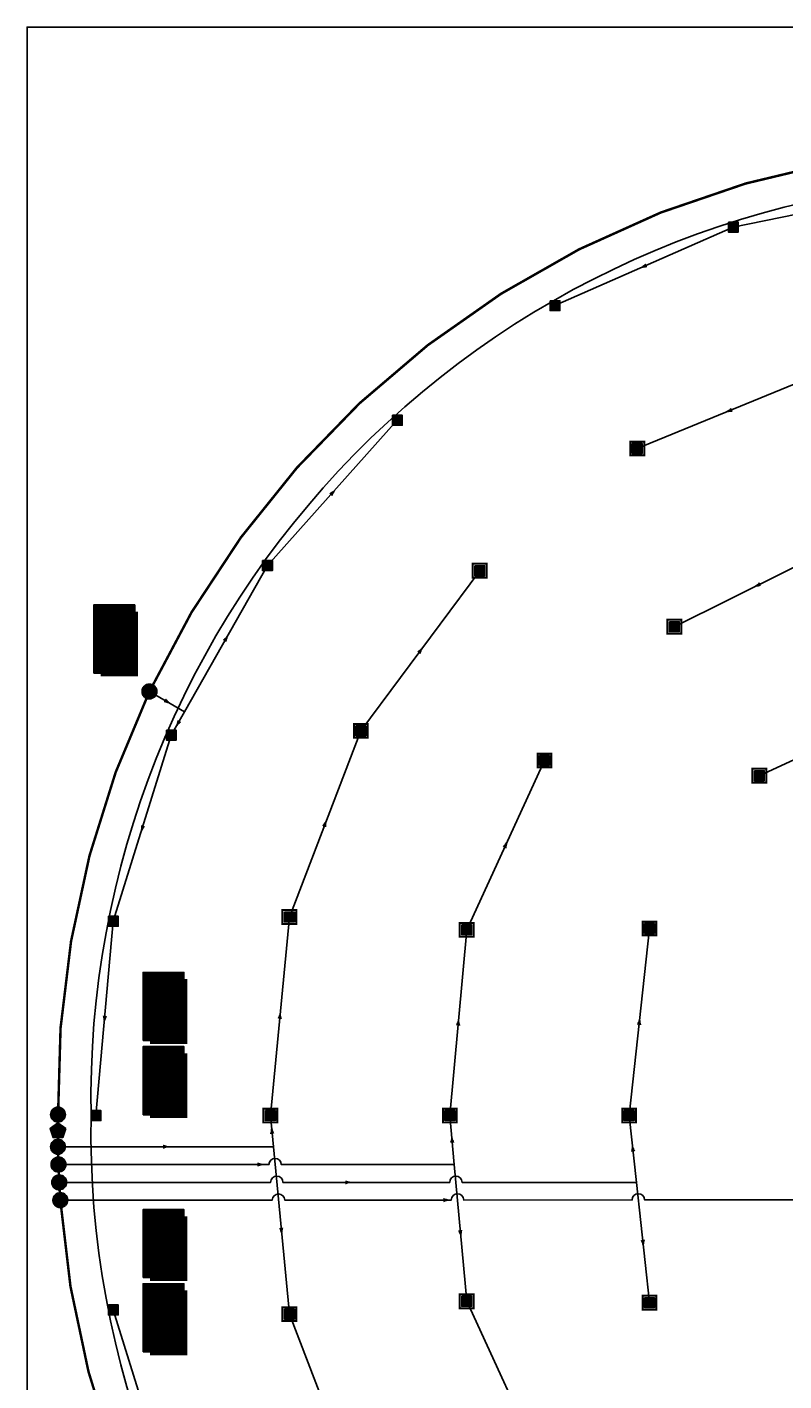
# Model space of a CAD drawing. Extents: x 0 to 1000, y 0 to 700.
# Drawn here: x 0 to 229, y 290 to 700 of the extents above; entities that cross this region are included whole.
import ezdxf
from ezdxf.enums import TextEntityAlignment as Align

# ---------------------------------------------------------------- set-up
doc = ezdxf.new("R2010")
doc.units = 0
doc.header["$LTSCALE"] = 30
doc.header["$MEASUREMENT"] = 0
for name, color, linetype in [('_field', 3, 'Continuous'), ('idt_designator', 1, 'Continuous'), ('idt_designator_mask', 255, 'Continuous'), ('idt_lateral', 3, 'Continuous'), ('idt_mainline', 1, 'Continuous'), ('idt_sprinkler', 1, 'Continuous'), ('idt_sprinkler_mask', 255, 'Continuous'), ('idt_valve', 1, 'Continuous'), ('idt_valve_mask', 255, 'Continuous'), ('m-sheet', 7, 'Continuous')]:
    doc.layers.add(name, color=color, linetype=linetype)
doc.layers.add('idt_flowarrows', color=253, linetype='Continuous', plot=False)
doc.styles.add('ArialNarrow', font='ARIALN.TTF')

# ---------------------------------------------------------------- blocks, each defined once
blk = doc.blocks.new('CF-4')
at = {"layer": 'm-sheet'}
blk.add_lwpolyline([(1000, 700), (0, 700), (0, 0), (1000, 0)], close=True, dxfattribs=at)
blk = doc.blocks.new('*U16')
at = {"color": 8, "flags": 128}
blk.add_lwpolyline([(311.96, 0, 0.419473), (33, 284), (-33, 284, 0.419473), (-311.96, 0, 0.419473), (-33, -284), (33, -284, 0.419473)], format="xyb", close=True, dxfattribs=at)
blk = doc.blocks.new('IDT_V-patt')
at = {"layer": 'idt_valve_mask'}
blk.add_hatch(color=256, dxfattribs=at).paths.add_polyline_path([(0.512, 0.167), (-0.001, 0.539), (-0.513, 0.166), (-0.317, -0.436), (0.317, -0.436)])
at = {"color": 0}
blk.add_lwpolyline([(0.524, 0.171), (-0.001, 0.551), (-0.525, 0.17), (-0.324, -0.446), (0.324, -0.446)], close=True, dxfattribs=at)
at = {"color": 0, "style": 'ArialNarrow', "flags": 8}
blk.add_attdef('#', text='', height=0.65, dxfattribs=at).set_placement((0, 0), align=Align.MIDDLE_CENTER)
blk = doc.blocks.new('IDT_S_Squ_RainBird65048014')
at = {"flags": 128}
blk.add_lwpolyline([(-0.5, 0.5), (-0.5, -0.5), (0.5, -0.5), (0.5, 0.5)], close=True, dxfattribs=at)
at = {"layer": 'idt_sprinkler_mask', "const_width": 0.99, "flags": 128}
blk.add_lwpolyline([(0, -0.495), (0, 0.495)], dxfattribs=at)
at = {"style": 'ArialNarrow'}
blk.add_text('14', height=0.65, dxfattribs=at).set_placement((0, 0), align=Align.MIDDLE_CENTER)
blk = doc.blocks.new('IDT_S_Squ_RainBird65048014FC')
at = {"const_width": 0.2, "flags": 128}
blk.add_lwpolyline([(-0.7, 0.7), (-0.7, -0.7), (0.7, -0.7), (0.7, 0.7)], close=True, dxfattribs=at)
at = {"flags": 128}
blk.add_lwpolyline([(-0.5, 0.5), (-0.5, -0.5), (0.5, -0.5), (0.5, 0.5)], close=True, dxfattribs=at)
at = {"layer": 'idt_sprinkler_mask', "const_width": 0.99, "flags": 128}
blk.add_lwpolyline([(0, -0.495), (0, 0.495)], dxfattribs=at)
at = {"style": 'ArialNarrow'}
blk.add_text('14', height=0.65, dxfattribs=at).set_placement((0, 0), align=Align.MIDDLE_CENTER)
blk = doc.blocks.new('IDT_V-RCV')
at = {"color": 0}
for p, q in [((-0.5, 0), (0.5, 0)), ((0.5, 0), (-0.5, 0)), ((0, -0.5), (0, 0.5)), ((0, 0.5), (0, -0.5))]:
    blk.add_line(p, q, dxfattribs=at)
at = {"color": 0, "const_width": 0.5}
for points in [[(0, 0.25, 0.414214), (-0.25, 0, 1)], [(0, -0.25, 0.414214), (0.25, 0, 1)]]:
    blk.add_lwpolyline(points, format="xyb", dxfattribs=at)
at = {"color": 0}
blk.add_circle((0, 0), 0.5, dxfattribs=at)
for start, end in [(90, 180), (270, 0)]:
    blk.add_arc((0, 0), 0.5, start, end, dxfattribs=at)
at = {"layer": 'idt_valve_mask', "const_width": 0.5}
for points in [[(0, -0.25, -0.414214), (-0.25, 0, -1)], [(0, 0.25, -0.414214), (0.25, 0, -1)]]:
    blk.add_lwpolyline(points, format="xyb", dxfattribs=at)
blk = doc.blocks.new('IDT_V-Iso')
at = {"color": 0, "flags": 128}
for points in [[(-0.354, 0.354), (0.354, -0.354)], [(-0.354, -0.354), (0.354, 0.354)]]:
    blk.add_lwpolyline(points, dxfattribs=at)
at = {"color": 0}
blk.add_circle((0, 0), 0.5, dxfattribs=at)
at = {"layer": 'idt_valve_mask', "const_width": 0.495, "flags": 128}
blk.add_lwpolyline([(-0.248, 0, 1), (0.248, 0, 1)], format="xyb", close=True, dxfattribs=at)
blk = doc.blocks.new('IDT_FlowArrow')
at = {"linetype": 'Continuous'}
h = blk.add_hatch(color=0, dxfattribs=at)
h.dxf.hatch_style = 1
h.paths.add_polyline_path([(-0.5, 0, -0.04651), (0.5, -0.27), (0.09, -0.05), (0.3, 0), (0.09, 0.05), (0.5, 0.27, -0.04651)])
at = {"color": 0, "linetype": 'Continuous', "flags": 128}
for points in [[(-0.5, 0, 0.04651), (0.5, 0.27, -2.841534)], [(-0.5, 0, -0.04651), (0.5, -0.27, 2.841534)]]:
    blk.add_lwpolyline(points, format="xyb", dxfattribs=at)
at = {"color": 0, "flags": 128}
blk.add_lwpolyline([(-0.5, 0), (-0.5, 0)], close=True, dxfattribs=at)
at = {"color": 0, "linetype": 'Continuous', "flags": 128}
blk.add_lwpolyline([(0.5, 0.27), (0.09, 0.05), (0.3, 0), (0.3, 0), (0.09, -0.05), (0.5, -0.27)], dxfattribs=at)
blk = doc.blocks.new('idt_designator')
at = {"color": 0, "linetype": 'Continuous', "flags": 128}
blk.add_lwpolyline([(-0.413, -0.688), (-0.413, 0.688), (0.413, 0.688), (0.413, -0.688)], close=True, dxfattribs=at)
at = {"color": 0, "linetype": 'Continuous', "const_width": 0.0688}
blk.add_lwpolyline([(-0.275, -0.723), (0.448, -0.723), (0.448, 0.553)], dxfattribs=at)
at = {"color": 0, "linetype": 'Continuous', "flags": 128}
for points in [[(-0.413, 0.344), (0.413, 0.344)], [(-0.413, 0), (0.413, 0)], [(0.413, -0.344), (-0.413, -0.344)]]:
    blk.add_lwpolyline(points, dxfattribs=at)
at = {"layer": 'idt_designator_mask', "linetype": 'Continuous', "const_width": 0.825, "flags": 128}
blk.add_lwpolyline([(0, 0.688), (0, -0.687)], dxfattribs=at)
at = {"color": 0, "linetype": 'Continuous', "style": 'ArialNarrow'}
for tag, height, flags, p in [('APPLIED_DEPTH', 0.05, 9, (0, 0.688)), ('ID', 0.25, 8, (0, 0.516)), ('AREA', 0.05, 9, (0, 0.344)), ('RUNTIME', 0.05, 9, (0, 0)), ('SIZE', 0.25, 8, (0, -0.172)), ('PRECIPRATE', 0.05, 9, (0, -0.344))]:
    blk.add_attdef(tag, text='', height=height, dxfattribs=dict(at, flags=flags)).set_placement(p, align=Align.MIDDLE_CENTER)
for tag, p in [('FLOW', (0, 0.172)), ('*', (0, -0.516))]:
    blk.add_attdef(tag, text='', height=0.25, dxfattribs=at).set_placement(p, align=Align.MIDDLE_CENTER)

msp = doc.modelspace()

# ---------------------------------------------------------------- linework, layer by layer
at = {"layer": 'idt_lateral', "color": 150}
for points in [[(272.02, 651.21), (214.13, 639.37)], [(47.77, 492.45), (72.88, 536.74)], [(26.14, 428.92), (43.74, 485.34)], [(79.54, 430.19), (101.2, 486.63)], [(133.3, 426.29), (128.17, 370)], [(184.76, 349.76), (182.56, 370)], [(129.53, 355.16), (133.3, 313.71)], [(101.2, 253.37), (79.54, 309.81)]]:
    msp.add_lwpolyline(points, dxfattribs=at)
at = {"layer": 'idt_lateral', "color": 7}
for points in [[(214.13, 639.37), (160.06, 615.55)], [(240.96, 595.14), (185.01, 572.24)], [(156.89, 477.65), (133.3, 426.29)], [(20.89, 369.99), (26.14, 428.92)], [(133.3, 313.71), (156.89, 262.35)], [(43.74, 254.66), (26.14, 311.08)]]:
    msp.add_lwpolyline(points, dxfattribs=at)
at = {"layer": 'idt_lateral', "color": 230}
for points in [[(72.88, 536.74), (112.25, 580.81)], [(188.73, 313.29), (184.76, 349.76)]]:
    msp.add_lwpolyline(points, dxfattribs=at)
at = {"layer": 'idt_lateral', "color": 4}
for points in [[(246.85, 543.36), (196.24, 518.22)], [(101.2, 486.63), (137.23, 535.18)], [(273.78, 496.97), (222.01, 473.03)], [(182.56, 370), (188.73, 426.71)]]:
    msp.add_lwpolyline(points, dxfattribs=at)
at = {"layer": 'idt_lateral', "color": 190}
for points in [[(47.77, 492.45), (37.1, 498.57)], [(74.68, 360.57), (73.78, 370)]]:
    msp.add_lwpolyline(points, dxfattribs=at)
at = {"layer": 'idt_lateral', "color": 5}
for points in [[(43.74, 485.34), (47.77, 492.45)], [(73.78, 370), (79.54, 430.19)], [(128.17, 370), (129.53, 355.16)], [(79.54, 309.81), (74.68, 360.57)]]:
    msp.add_lwpolyline(points, dxfattribs=at)
at = {"layer": 'idt_lateral', "color": 6, "flags": 128}
msp.add_lwpolyline([(9.38, 360.55), (74.68, 360.57)], dxfattribs=at)
at = {"layer": 'idt_lateral', "color": 190, "flags": 128}
msp.add_lwpolyline([(9.51, 355.16), (73.33, 355.16, -1), (77.08, 355.16), (129.53, 355.16)], format="xyb", dxfattribs=at)
at = {"layer": 'idt_lateral', "color": 7, "flags": 128}
for points in [[(9.75, 349.76), (73.84, 349.76, -1), (77.59, 349.76), (128.14, 349.76, -1), (131.89, 349.76), (184.76, 349.76)], [(10.08, 344.37), (74.36, 344.39, -1), (78.11, 344.39), (128.63, 344.4, -1), (132.38, 344.4), (183.47, 344.41, -1), (187.22, 344.41), (241.84, 344.42)]]:
    msp.add_lwpolyline(points, format="xyb", dxfattribs=at)
at = {"layer": 'idt_mainline', "const_width": 0.75, "flags": 128}
for points in [[(325.84, 664), (298.35, 664, 0.289987), (37.1, 498.57, 0.289987)], [(37.1, 498.57, 0.115286), (9.39, 370)], [(9.39, 370, 0.008172), (9.38, 360.55, 0.008172)], [(9.38, 360.55, 0.004671), (9.51, 355.16, 0.004671)], [(9.51, 355.16, 0.004707), (9.75, 349.72)], [(9.75, 349.72, 0.004633), (10.08, 344.37, 0.004633)], [(10.08, 344.37, 0.114575), (48.67, 219.46)]]:
    msp.add_lwpolyline(points, format="xyb", dxfattribs=at)

# ---------------------------------------------------------------- block references
msp.add_blockref('CF-4', (0, 0))
at = {"layer": '_field'}
msp.add_blockref('*U16', (331.35, 370), dxfattribs=at)
at = {"layer": 'idt_designator'}
ref = msp.add_blockref('idt_designator', (26.43, 514.48), dxfattribs=dict(at, xscale=15, yscale=15, zscale=15))
ref.add_attrib('ID', 'A-14', dxfattribs={"layer": '0', "color": 0, "linetype": 'Continuous', "height": 3.75, "style": 'ArialNarrow'}).set_placement((26.43, 522.22), align=Align.MIDDLE_CENTER)
ref.add_attrib('SIZE', '2"', dxfattribs={"layer": '0', "color": 0, "linetype": 'Continuous', "height": 3.75, "style": 'ArialNarrow'}).set_placement((26.43, 511.9), align=Align.MIDDLE_CENTER)
ref.add_attrib('FLOW', '81', dxfattribs={"layer": '0', "color": 0, "linetype": 'Continuous', "height": 3.75, "style": 'ArialNarrow'}).set_placement((26.43, 517.06), align=Align.MIDDLE_CENTER)
ref.add_attrib('*', '-', dxfattribs={"layer": '0', "color": 0, "linetype": 'Continuous', "height": 3.75, "style": 'ArialNarrow'}).set_placement((26.43, 506.74), align=Align.MIDDLE_CENTER)
ref = msp.add_blockref('idt_designator', (41.38, 403.07), dxfattribs=dict(at, xscale=15, yscale=15, zscale=15))
ref.add_attrib('ID', 'A-15', dxfattribs={"layer": '0', "color": 0, "linetype": 'Continuous', "height": 3.75, "style": 'ArialNarrow'}).set_placement((41.38, 410.81), align=Align.MIDDLE_CENTER)
ref.add_attrib('SIZE', '2"', dxfattribs={"layer": '0', "color": 0, "linetype": 'Continuous', "height": 3.75, "style": 'ArialNarrow'}).set_placement((41.38, 400.49), align=Align.MIDDLE_CENTER)
ref.add_attrib('FLOW', '113', dxfattribs={"layer": '0', "color": 0, "linetype": 'Continuous', "height": 3.75, "style": 'ArialNarrow'}).set_placement((41.38, 405.65), align=Align.MIDDLE_CENTER)
ref.add_attrib('*', '-', dxfattribs={"layer": '0', "color": 0, "linetype": 'Continuous', "height": 3.75, "style": 'ArialNarrow'}).set_placement((41.38, 395.33), align=Align.MIDDLE_CENTER)
ref = msp.add_blockref('idt_designator', (41.38, 380.59), dxfattribs=dict(at, xscale=15, yscale=15, zscale=15))
ref.add_attrib('ID', 'A-16', dxfattribs={"layer": '0', "color": 0, "linetype": 'Continuous', "height": 3.75, "style": 'ArialNarrow'}).set_placement((41.38, 388.33), align=Align.MIDDLE_CENTER)
ref.add_attrib('SIZE', '2"', dxfattribs={"layer": '0', "color": 0, "linetype": 'Continuous', "height": 3.75, "style": 'ArialNarrow'}).set_placement((41.38, 378), align=Align.MIDDLE_CENTER)
ref.add_attrib('FLOW', '81', dxfattribs={"layer": '0', "color": 0, "linetype": 'Continuous', "height": 3.75, "style": 'ArialNarrow'}).set_placement((41.38, 383.17), align=Align.MIDDLE_CENTER)
ref.add_attrib('*', '-', dxfattribs={"layer": '0', "color": 0, "linetype": 'Continuous', "height": 3.75, "style": 'ArialNarrow'}).set_placement((41.38, 372.84), align=Align.MIDDLE_CENTER)
ref = msp.add_blockref('idt_designator', (41.38, 331.18), dxfattribs=dict(at, xscale=15, yscale=15, zscale=15))
ref.add_attrib('ID', 'A-17', dxfattribs={"layer": '0', "color": 0, "linetype": 'Continuous', "height": 3.75, "style": 'ArialNarrow'}).set_placement((41.38, 338.92), align=Align.MIDDLE_CENTER)
ref.add_attrib('SIZE', '1.5"', dxfattribs={"layer": '0', "color": 0, "linetype": 'Continuous', "height": 3.75, "style": 'ArialNarrow'}).set_placement((41.38, 328.6), align=Align.MIDDLE_CENTER)
ref.add_attrib('FLOW', '49', dxfattribs={"layer": '0', "color": 0, "linetype": 'Continuous', "height": 3.75, "style": 'ArialNarrow'}).set_placement((41.38, 333.76), align=Align.MIDDLE_CENTER)
ref.add_attrib('*', '-', dxfattribs={"layer": '0', "color": 0, "linetype": 'Continuous', "height": 3.75, "style": 'ArialNarrow'}).set_placement((41.38, 323.44), align=Align.MIDDLE_CENTER)
ref = msp.add_blockref('idt_designator', (41.38, 308.7), dxfattribs=dict(at, xscale=15, yscale=15, zscale=15))
ref.add_attrib('ID', 'A-18', dxfattribs={"layer": '0', "color": 0, "linetype": 'Continuous', "height": 3.75, "style": 'ArialNarrow'}).set_placement((41.38, 316.44), align=Align.MIDDLE_CENTER)
ref.add_attrib('SIZE', '2"', dxfattribs={"layer": '0', "color": 0, "linetype": 'Continuous', "height": 3.75, "style": 'ArialNarrow'}).set_placement((41.38, 306.11), align=Align.MIDDLE_CENTER)
ref.add_attrib('FLOW', '81', dxfattribs={"layer": '0', "color": 0, "linetype": 'Continuous', "height": 3.75, "style": 'ArialNarrow'}).set_placement((41.38, 311.28), align=Align.MIDDLE_CENTER)
ref.add_attrib('*', '-', dxfattribs={"layer": '0', "color": 0, "linetype": 'Continuous', "height": 3.75, "style": 'ArialNarrow'}).set_placement((41.38, 300.95), align=Align.MIDDLE_CENTER)
at = {"layer": 'idt_flowarrows', "xscale": 1.5, "yscale": 1.5, "zscale": 1.5}
for p, rotation in [((187.09, 627.46), 23.77686058779581), ((212.99, 583.69), 22.2652275024786), ((92.57, 558.78), 228.2261988257758), ((221.55, 530.79), 26.41710652587942), ((60.33, 514.6), 240.4508730046407), ((119.22, 510.91), 233.4189366981909), ((42.43, 495.51), 150.1623602213579), ((45.76, 488.89), 60.45087300464071), ((34.94, 457.13), 72.67555091659885), ((90.37, 458.41), 249.0037102792006), ((145.1, 451.97), 245.3328529772371), ((23.52, 399.46), 84.90688956785317), ((76.66, 400.09), 264.5350026910521), ((130.74, 398.14), 264.790752329882), ((185.65, 398.35), 263.7951083783018), ((74.23, 365.28), 275.4649973089271), ((128.85, 362.58), 275.2092476700986), ((42.03, 360.56), 180.0108982381516), ((183.66, 359.88), 276.204891621678), ((70.59, 355.16), 180.0005818684725), ((97.26, 349.76), 180.0005195800424), ((127.03, 344.4), 180.0109993751665), ((77.11, 335.19), 95.46499730892705), ((131.42, 334.43), 95.2092476700987), ((186.75, 331.53), 96.2048916216779)]:
    msp.add_blockref('IDT_FlowArrow', p, dxfattribs=dict(at, rotation=rotation))
at = {"layer": 'idt_sprinkler', "xscale": 3, "yscale": 3, "zscale": 3}
for name, p in [('IDT_S_Squ_RainBird65048014', (214.13, 639.37)), ('IDT_S_Squ_RainBird65048014', (160.06, 615.55)), ('IDT_S_Squ_RainBird65048014', (112.25, 580.81)), ('IDT_S_Squ_RainBird65048014FC', (185.01, 572.24)), ('IDT_S_Squ_RainBird65048014', (72.88, 536.74)), ('IDT_S_Squ_RainBird65048014FC', (137.23, 535.18)), ('IDT_S_Squ_RainBird65048014FC', (196.24, 518.22)), ('IDT_S_Squ_RainBird65048014FC', (101.2, 486.63)), ('IDT_S_Squ_RainBird65048014', (43.74, 485.34)), ('IDT_S_Squ_RainBird65048014FC', (156.89, 477.65)), ('IDT_S_Squ_RainBird65048014FC', (222.01, 473.03)), ('IDT_S_Squ_RainBird65048014', (26.14, 428.92)), ('IDT_S_Squ_RainBird65048014FC', (79.54, 430.19)), ('IDT_S_Squ_RainBird65048014FC', (133.3, 426.29)), ('IDT_S_Squ_RainBird65048014FC', (188.73, 426.71)), ('IDT_S_Squ_RainBird65048014', (20.89, 369.99)), ('IDT_S_Squ_RainBird65048014FC', (73.78, 370)), ('IDT_S_Squ_RainBird65048014FC', (128.17, 370)), ('IDT_S_Squ_RainBird65048014FC', (182.56, 370)), ('IDT_S_Squ_RainBird65048014FC', (133.3, 313.71)), ('IDT_S_Squ_RainBird65048014FC', (188.73, 313.29)), ('IDT_S_Squ_RainBird65048014', (26.14, 311.08)), ('IDT_S_Squ_RainBird65048014FC', (79.54, 309.81))]:
    msp.add_blockref(name, p, dxfattribs=at)
at = {"layer": 'idt_valve', "xscale": 4.5, "yscale": 4.5, "zscale": 4.5}
for name, p, rotation in [('IDT_V-RCV', (37.1, 498.57), 244.6858995223909), ('IDT_V-Iso', (9.38, 370.31), 269.0086740787026), ('IDT_V-RCV', (9.38, 360.55), 270.8816184526937), ('IDT_V-RCV', (9.51, 355.16), 271.9520234634737), ('IDT_V-RCV', (9.75, 349.76), 273.0307708496477), ('IDT_V-RCV', (10.08, 344.37), 274.0926593636637)]:
    msp.add_blockref(name, p, dxfattribs=dict(at, rotation=rotation))
at = {"layer": 'idt_valve'}
ref = msp.add_blockref('IDT_V-patt', (9.35, 365.33), dxfattribs=dict(at, xscale=4.5, yscale=4.5, zscale=4.5))
ref.add_attrib('#', 'Q', dxfattribs={"layer": '0', "color": 0, "height": 2.92, "style": 'ArialNarrow'}).set_placement((9.35, 365.33), align=Align.MIDDLE_CENTER)

doc.saveas('drawing.dxf')
